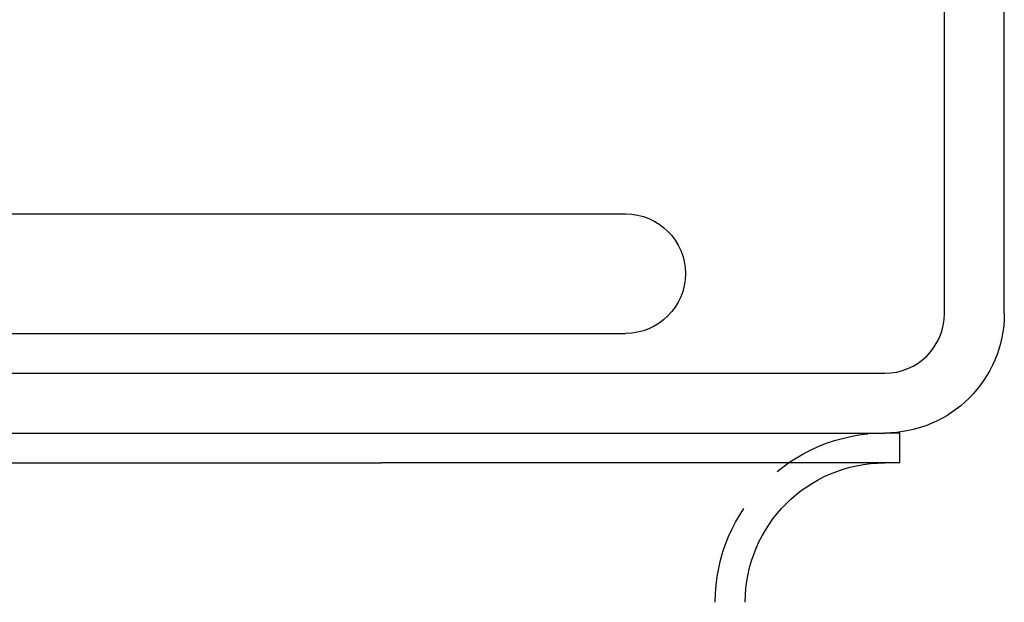
# Model space of a CAD drawing. Extents: x 0 to 1285, y -485 to 116.
# Drawn here: x 232 to 281, y -8 to 21 of the extents above; entities that cross this region are included whole.
import ezdxf

# ---------------------------------------------------------------- set-up
doc = ezdxf.new("R2010")
doc.units = 0
doc.header["$LTSCALE"] = 20
doc.linetypes.add('AUSGEZOGEN', pattern=[0])
doc.linetypes.add('VERDECKT', pattern=[0.375, 0.25, -0.125])
doc.layers.get('0').update_dxf_attribs({"linetype": 'AUSGEZOGEN'})
doc.layers.add('STEMPEL', color=3, linetype='AUSGEZOGEN')

# ---------------------------------------------------------------- blocks, each defined once
blk = doc.blocks.new('A$CE4EC21A1')
at = {"color": 3, "linetype": 'AUSGEZOGEN', "extrusion": (0, 1, -2e-16)}
for p, q in [((278, 6), (278, 85)), ((281, 6), (281, 85)), ((208.5859, 11), (262, 11)), ((8, 5), (262, 5)), ((135, 3), (275, 3)), ((275.75, 0), (275, 0)), ((275.75, -1.5), (275.75, 0)), ((135, 0), (275, 0)), ((86.25, -1.5), (249.75, -1.5)), ((275.75, -1.5), (249.75, -1.5))]:
    blk.add_line(p, q, dxfattribs=at)
at = {"color": 3, "linetype": 'AUSGEZOGEN', "extrusion": (0, -2e-16, -1)}
for centre, radius, start, end in [((-262, 8), 3, 90, 270), ((-275, 6), 6, 180, 270), ((-275, -8.5), 7, 0, 90)]:
    blk.add_arc(centre, radius, start, end, dxfattribs=at)
at = {"color": 3, "linetype": 'AUSGEZOGEN'}
blk.add_arc((275, 6), 3, 270, 360, dxfattribs=at)
at = {"color": 1, "linetype": 'VERDECKT', "extrusion": (0, -2e-16, -1)}
blk.add_arc((-275, -8.5), 8.5, 0, 90, dxfattribs=at)

msp = doc.modelspace()

# ---------------------------------------------------------------- block references
at = {"layer": 'STEMPEL'}
msp.add_blockref('A$CE4EC21A1', (0, 0), dxfattribs=at)

doc.saveas('drawing.dxf')
